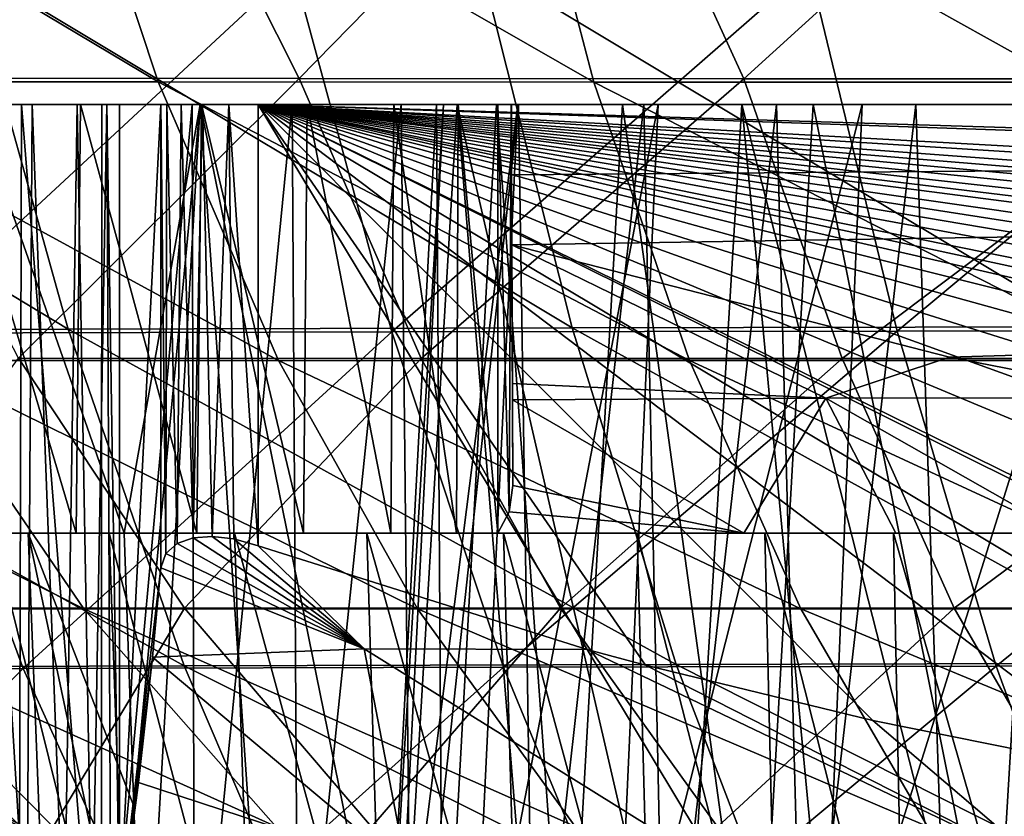
# Model space of a CAD drawing. Units: millimetres. Extents: x -28 to 28, y -26 to 80.
# Drawn here: x -15 to -12, y -5 to -3 of the extents above; entities that cross this region are included whole.
import ezdxf

# ---------------------------------------------------------------- set-up
doc = ezdxf.new("R2010")
doc.units = ezdxf.units.MM
doc.header["$LTSCALE"] = 65.185185
for name, color, linetype in [('1230', 7, 'CONTINUOUS'), ('1237', 7, 'CONTINUOUS'), ('1260', 7, 'CONTINUOUS'), ('1314', 7, 'CONTINUOUS'), ('1315', 7, 'CONTINUOUS'), ('1316', 7, 'CONTINUOUS'), ('1317', 7, 'CONTINUOUS'), ('1358', 7, 'CONTINUOUS'), ('1359', 7, 'CONTINUOUS'), ('1367', 7, 'CONTINUOUS'), ('1368', 7, 'CONTINUOUS'), ('1369', 7, 'CONTINUOUS'), ('1372', 7, 'CONTINUOUS'), ('1373', 7, 'CONTINUOUS'), ('1374', 7, 'CONTINUOUS'), ('1378', 7, 'CONTINUOUS'), ('1380', 7, 'CONTINUOUS'), ('18', 7, 'CONTINUOUS'), ('5', 7, 'CONTINUOUS'), ('52', 7, 'CONTINUOUS'), ('6', 7, 'CONTINUOUS')]:
    doc.layers.add(name, color=color, linetype=linetype)

msp = doc.modelspace()

# ---------------------------------------------------------------- linework, layer by layer
at = {"layer": '1230', "color": 7, "linetype": 'Continuous', "true_color": 0xc8ffff}
for points in [[(-14.5705, -3, 15.016), (-14.432, -3, 15.2034), (-14.8259, -3, 13.5484), (-14.5705, -3, 15.016)], [(-14.8259, -3, 13.5484), (-14.432, -3, 15.2034), (-14.4212, -3, 13.6796), (-14.8259, -3, 13.5484)], [(-14.7486, -3, 14.8658), (-14.5705, -3, 15.016), (-14.8259, -3, 13.5484), (-14.7486, -3, 14.8658)], [(-14.6029, -3, -13.059), (-14.8185, -3, -13.5245), (-14.7484, -3, -11.3115), (-14.6029, -3, -13.059)], [(-14.0537, -3, -10.502), (-14.6029, -3, -13.059), (-14.7484, -3, -11.3115), (-14.0537, -3, -10.502)], [(-14.3554, -3, -12.6094), (-14.6029, -3, -13.059), (-14.0537, -3, -10.502), (-14.3554, -3, -12.6094)], [(-14.432, -3, 15.2034), (-14.3406, -3, 15.4179), (-14.4212, -3, 13.6796), (-14.432, -3, 15.2034)], [(-14.3014, -3, 15.6477), (-14.1121, -3, 18.2339), (-14.4212, -3, 13.6796), (-14.3014, -3, 15.6477)], [(-14.4212, -3, 13.6796), (-14.1121, -3, 18.2339), (-14.0492, -3, 13.8862), (-14.4212, -3, 13.6796)], [(-14.3406, -3, 15.4179), (-14.3014, -3, 15.6477), (-14.4212, -3, 13.6796), (-14.3406, -3, 15.4179)], [(-14.0777, -3, -12.1784), (-14.3554, -3, -12.6094), (-14.0537, -3, -10.502), (-14.0777, -3, -12.1784)], [(-14.1562, -3, 18.1546), (-14.1121, -3, 18.2339), (-14.3014, -3, 15.6477), (-14.1562, -3, 18.1546)], [(-14.1746, -3, 18.0657), (-14.1562, -3, 18.1546), (-14.3014, -3, 15.6477), (-14.1746, -3, 18.0657)], [(-14.1121, -3, 18.2339), (-14.0463, -3, 18.2963), (-14.0492, -3, 13.8862), (-14.1121, -3, 18.2339)], [(-13.7704, -3, -11.7672), (-14.0777, -3, -12.1784), (-14.0537, -3, -10.502), (-13.7704, -3, -11.7672)], [(-13.2627, -3, -9.7865), (-13.7704, -3, -11.7672), (-14.0537, -3, -10.502), (-13.2627, -3, -9.7865)], [(-13.9648, -3, 18.3363), (-13.8751, -3, 18.35), (-14.0492, -3, 13.8862), (-13.9648, -3, 18.3363)], [(-14.0492, -3, 13.8862), (-13.8751, -3, 18.35), (-13.7239, -3, 14.1604), (-14.0492, -3, 13.8862)], [(-14.0463, -3, 18.2963), (-13.9648, -3, 18.3363), (-14.0492, -3, 13.8862), (-14.0463, -3, 18.2963)], [(-13.8751, -3, 18.35), (15.3375, -3, 18.35), (-13.0964, -3, 17.2981), (-13.8751, -3, 18.35)], [(-13.7239, -3, 14.1604), (-13.8751, -3, 18.35), (-13.0964, -3, 17.2981), (-13.7239, -3, 14.1604)], [(-13.4356, -3, -11.3786), (-13.7704, -3, -11.7672), (-13.2627, -3, -9.7865), (-13.4356, -3, -11.3786)], [(-13.4574, -3, 14.492), (-13.7239, -3, 14.1604), (-13.0964, -3, 17.2981), (-13.4574, -3, 14.492)], [(-13.2596, -3, 14.8687), (-13.4574, -3, 14.492), (-13.0964, -3, 17.2981), (-13.2596, -3, 14.8687)], [(-13.0746, -3, -11.014), (-13.4356, -3, -11.3786), (-13.2627, -3, -9.7865), (-13.0746, -3, -11.014)], [(-13.3268, -3, -0.6562), (-13.3046, -3, 1.0051), (-13.1425, -3, -2.3072), (-13.3268, -3, -0.6562)], [(-13.3046, -3, 1.0051), (-13.076, -3, 2.6507), (-13.1425, -3, -2.3072), (-13.3046, -3, 1.0051)], [(-12.3878, -3, -9.1763), (-13.0746, -3, -11.014), (-13.2627, -3, -9.7865), (-12.3878, -3, -9.1763)], [(-13.1378, -3, 15.2764), (-13.2596, -3, 14.8687), (-13.0964, -3, 17.2981), (-13.1378, -3, 15.2764)], [(-13.1425, -3, -2.3072), (-13.076, -3, 2.6507), (-12.7545, -3, -3.9225), (-13.1425, -3, -2.3072)], [(-13.0967, -3, 15.7), (-13.1378, -3, 15.2764), (-13.0967, -3, 16.5012), (-13.0967, -3, 15.7)], [(-13.0967, -3, 16.5012), (-13.1378, -3, 15.2764), (-13.0964, -3, 17.2981), (-13.0967, -3, 16.5012)], [(-13.0964, -3, 17.2981), (15.3375, -3, 18.35), (14.2309, -3, 17.2981), (-13.0964, -3, 17.2981)], [(-13.076, -3, 2.6507), (-12.6447, -3, 4.255), (-12.7545, -3, -3.9225), (-13.076, -3, 2.6507)], [(-12.6891, -3, -10.6753), (-13.0746, -3, -11.014), (-12.3878, -3, -9.1763), (-12.6891, -3, -10.6753)], [(-12.7545, -3, -3.9225), (-12.6447, -3, 4.255), (-12.1687, -3, -5.477), (-12.7545, -3, -3.9225)], [(-12.2813, -3, -10.3643), (-12.6891, -3, -10.6753), (-12.3878, -3, -9.1763), (-12.2813, -3, -10.3643)], [(-12.6447, -3, 4.255), (-12.0175, -3, 5.7933), (-12.1687, -3, -5.477), (-12.6447, -3, 4.255)], [(-11.4429, -3, -8.6812), (-12.2813, -3, -10.3643), (-12.3878, -3, -9.1763), (-11.4429, -3, -8.6812)], [(-11.8526, -3, -10.082), (-12.2813, -3, -10.3643), (-11.4429, -3, -8.6812), (-11.8526, -3, -10.082)], [(-12.1687, -3, -5.477), (-12.0175, -3, 5.7933), (-11.3943, -3, -6.9467), (-12.1687, -3, -5.477)], [(-12.0175, -3, 5.7933), (-11.2039, -3, 7.2416), (-11.3943, -3, -6.9467), (-12.0175, -3, 5.7933)], [(-10.9424, -3, -9.6102), (-11.8526, -3, -10.082), (-11.4429, -3, -8.6812), (-10.9424, -3, -9.6102)]]:
    msp.add_3dface(points, dxfattribs=at)
at = {"layer": '1237', "color": 7, "linetype": 'Continuous', "true_color": 0xc8ffff}
for points in [[(-14.8185, -3, -13.5245), (-14.6029, -3, -13.059), (-14.6116, -6.0712, -13.0764), (-14.8185, -3, -13.5245)], [(-14.6116, -6.0712, -13.0764), (-14.6029, -3, -13.059), (-14.358, -6.0631, -12.6137), (-14.6116, -6.0712, -13.0764)], [(-14.6029, -3, -13.059), (-14.3554, -3, -12.6094), (-14.358, -6.0631, -12.6137), (-14.6029, -3, -13.059)], [(-14.3554, -3, -12.6094), (-14.0777, -3, -12.1784), (-14.358, -6.0631, -12.6137), (-14.3554, -3, -12.6094)], [(-14.358, -6.0631, -12.6137), (-14.0777, -3, -12.1784), (-14.071, -6.0553, -12.1688), (-14.358, -6.0631, -12.6137)], [(-14.0777, -3, -12.1784), (-13.7704, -3, -11.7672), (-14.071, -6.0553, -12.1688), (-14.0777, -3, -12.1784)], [(-14.071, -6.0553, -12.1688), (-13.7704, -3, -11.7672), (-13.7518, -6.0479, -11.7442), (-14.071, -6.0553, -12.1688)], [(-13.7704, -3, -11.7672), (-13.4356, -3, -11.3786), (-13.7518, -6.0479, -11.7442), (-13.7704, -3, -11.7672)], [(-13.7518, -6.0479, -11.7442), (-13.4356, -3, -11.3786), (-13.4032, -6.0409, -11.3438), (-13.7518, -6.0479, -11.7442)], [(-13.4356, -3, -11.3786), (-13.0746, -3, -11.014), (-13.4032, -6.0409, -11.3438), (-13.4356, -3, -11.3786)], [(-13.4032, -6.0409, -11.3438), (-13.0746, -3, -11.014), (-13.0268, -6.0344, -10.9694), (-13.4032, -6.0409, -11.3438)], [(-13.0746, -3, -11.014), (-12.6891, -3, -10.6753), (-13.0268, -6.0344, -10.9694), (-13.0746, -3, -11.014)], [(-13.0268, -6.0344, -10.9694), (-12.6891, -3, -10.6753), (-12.6248, -6.0283, -10.6232), (-13.0268, -6.0344, -10.9694)], [(-12.6891, -3, -10.6753), (-12.2813, -3, -10.3643), (-12.6248, -6.0283, -10.6232), (-12.6891, -3, -10.6753)], [(-12.6248, -6.0283, -10.6232), (-12.2813, -3, -10.3643), (-12.1989, -6.0228, -10.3066), (-12.6248, -6.0283, -10.6232)], [(-12.2813, -3, -10.3643), (-11.8526, -3, -10.082), (-12.1989, -6.0228, -10.3066), (-12.2813, -3, -10.3643)], [(-12.1989, -6.0228, -10.3066), (-11.8526, -3, -10.082), (-11.7512, -6.0178, -10.0213), (-12.1989, -6.0228, -10.3066)], [(-11.8526, -3, -10.082), (-10.9424, -3, -9.6102), (-11.7512, -6.0178, -10.0213), (-11.8526, -3, -10.082)], [(-11.7512, -6.0178, -10.0213), (-10.9424, -3, -9.6102), (-11.2846, -6.0134, -9.7689), (-11.7512, -6.0178, -10.0213)]]:
    msp.add_3dface(points, dxfattribs=at)
at = {"layer": '1260', "color": 7, "linetype": 'Continuous', "true_color": 0xc8ffff}
for points in [[(-14.0165, -4.3281, 18.3146), (-14.0752, -4.3326, 18.2735), (-13.5495, -4.6743, 18.0051), (-14.0165, -4.3281, 18.3146)], [(-13.9494, -4.3361, 18.3407), (-14.0165, -4.3281, 18.3146), (-13.5495, -4.6743, 18.0051), (-13.9494, -4.3361, 18.3407)], [(-14.1237, -4.3497, 18.2178), (-14.1587, -4.3805, 18.1478), (-13.5495, -4.6743, 18.0051), (-14.1237, -4.3497, 18.2178)], [(-14.0752, -4.3326, 18.2735), (-14.1237, -4.3497, 18.2178), (-13.5495, -4.6743, 18.0051), (-14.0752, -4.3326, 18.2735)], [(-13.8751, -4.3569, 18.35), (-13.9494, -4.3361, 18.3407), (-13.5495, -4.6743, 18.0051), (-13.8751, -4.3569, 18.35)], [(-12.8629, -4.6761, 18.35), (-13.8751, -4.3569, 18.35), (-13.5495, -4.6743, 18.0051), (-12.8629, -4.6761, 18.35)], [(-14.1587, -4.3805, 18.1478), (-14.1746, -4.4251, 18.0657), (-13.5495, -4.6743, 18.0051), (-14.1587, -4.3805, 18.1478)], [(-13.5495, -4.6743, 18.0051), (-14.1746, -4.4251, 18.0657), (-14.2004, -4.6994, 17.5735), (-13.5495, -4.6743, 18.0051)], [(-13.4181, -5.3557, 16.6905), (-13.5495, -4.6743, 18.0051), (-14.2004, -4.6994, 17.5735), (-13.4181, -5.3557, 16.6905)], [(-13.4181, -5.3557, 16.6905), (-12.4538, -5.3556, 17.2133), (-13.5495, -4.6743, 18.0051), (-13.4181, -5.3557, 16.6905)], [(-12.4538, -5.3556, 17.2133), (-12.8629, -4.6761, 18.35), (-13.5495, -4.6743, 18.0051), (-12.4538, -5.3556, 17.2133)], [(-12.4538, -5.3556, 17.2133), (-11.4447, -5.3554, 17.6445), (-12.8629, -4.6761, 18.35), (-12.4538, -5.3556, 17.2133)], [(-12.8629, -4.6761, 18.35), (-11.4447, -5.3554, 17.6445), (-12.6838, -4.7245, 18.35), (-12.8629, -4.6761, 18.35)], [(-13.4181, -5.3557, 16.6905), (-14.2004, -4.6994, 17.5735), (-14.2429, -5.0852, 16.7641), (-13.4181, -5.3557, 16.6905)], [(-12.6838, -4.7245, 18.35), (-11.4447, -5.3554, 17.6445), (-11.9851, -4.8943, 18.35), (-12.6838, -4.7245, 18.35)], [(-11.9851, -4.8943, 18.35), (-11.4447, -5.3554, 17.6445), (-11.1517, -5.0627, 18.35), (-11.9851, -4.8943, 18.35)], [(-14.2807, -5.3706, 16.0411), (-13.4181, -5.3557, 16.6905), (-14.2429, -5.0852, 16.7641), (-14.2807, -5.3706, 16.0411)]]:
    msp.add_3dface(points, dxfattribs=at)
at = {"layer": '1314', "color": 7, "linetype": 'Continuous', "true_color": 0xc8ffff}
for points in [[(-14.5705, -3, 15.016), (-14.7486, -3, 14.8658), (-14.5862, -5.6261, 14.9997), (-14.5705, -3, 15.016)], [(-14.7486, -3, 14.8658), (-14.7294, -5.618, 14.8788), (-14.5862, -5.6261, 14.9997), (-14.7486, -3, 14.8658)], [(-14.5705, -3, 15.016), (-14.5862, -5.6261, 14.9997), (-14.4714, -5.6183, 15.1402), (-14.5705, -3, 15.016)], [(-14.432, -3, 15.2034), (-14.5705, -3, 15.016), (-14.4714, -5.6183, 15.1402), (-14.432, -3, 15.2034)], [(-14.432, -3, 15.2034), (-14.4714, -5.6183, 15.1402), (-14.3853, -5.5956, 15.2958), (-14.432, -3, 15.2034)], [(-14.3406, -3, 15.4179), (-14.432, -3, 15.2034), (-14.3853, -5.5956, 15.2958), (-14.3406, -3, 15.4179)], [(-14.3406, -3, 15.4179), (-14.3853, -5.5956, 15.2958), (-14.3281, -5.5584, 15.4648), (-14.3406, -3, 15.4179)], [(-14.3014, -3, 15.6477), (-14.3406, -3, 15.4179), (-14.3014, -5.5054, 15.6477), (-14.3014, -3, 15.6477)], [(-14.3406, -3, 15.4179), (-14.3281, -5.5584, 15.4648), (-14.3014, -5.5054, 15.6477), (-14.3406, -3, 15.4179)]]:
    msp.add_3dface(points, dxfattribs=at)
at = {"layer": '1315', "color": 7, "linetype": 'Continuous', "true_color": 0xc8ffff}
for points in [[(-14.1746, -3, 18.0657), (-14.3014, -3, 15.6477), (-14.3014, -5.5054, 15.6477), (-14.1746, -3, 18.0657)], [(-14.1746, -3, 18.0657), (-14.3014, -5.5054, 15.6477), (-14.1746, -4.4251, 18.0657), (-14.1746, -3, 18.0657)], [(-14.1746, -4.4251, 18.0657), (-14.3014, -5.5054, 15.6477), (-14.2004, -4.6994, 17.5735), (-14.1746, -4.4251, 18.0657)], [(-14.3014, -5.5054, 15.6477), (-14.2807, -5.3706, 16.0411), (-14.2004, -4.6994, 17.5735), (-14.3014, -5.5054, 15.6477)], [(-14.2004, -4.6994, 17.5735), (-14.2807, -5.3706, 16.0411), (-14.2429, -5.0852, 16.7641), (-14.2004, -4.6994, 17.5735)]]:
    msp.add_3dface(points, dxfattribs=at)
at = {"layer": '1316', "color": 7, "linetype": 'Continuous', "true_color": 0xc8ffff}
for points in [[(-14.1562, -3, 18.1546), (-14.1746, -3, 18.0657), (-14.1587, -4.3805, 18.1478), (-14.1562, -3, 18.1546)], [(-14.1746, -3, 18.0657), (-14.1746, -4.4251, 18.0657), (-14.1587, -4.3805, 18.1478), (-14.1746, -3, 18.0657)], [(-14.1562, -3, 18.1546), (-14.1587, -4.3805, 18.1478), (-14.1237, -4.3497, 18.2178), (-14.1562, -3, 18.1546)], [(-14.1121, -3, 18.2339), (-14.1562, -3, 18.1546), (-14.1237, -4.3497, 18.2178), (-14.1121, -3, 18.2339)], [(-14.1121, -3, 18.2339), (-14.1237, -4.3497, 18.2178), (-14.0752, -4.3326, 18.2735), (-14.1121, -3, 18.2339)], [(-14.0463, -3, 18.2963), (-14.1121, -3, 18.2339), (-14.0752, -4.3326, 18.2735), (-14.0463, -3, 18.2963)], [(-14.0463, -3, 18.2963), (-14.0752, -4.3326, 18.2735), (-14.0165, -4.3281, 18.3146), (-14.0463, -3, 18.2963)], [(-13.9648, -3, 18.3363), (-14.0463, -3, 18.2963), (-14.0165, -4.3281, 18.3146), (-13.9648, -3, 18.3363)], [(-13.9648, -3, 18.3363), (-14.0165, -4.3281, 18.3146), (-13.9494, -4.3361, 18.3407), (-13.9648, -3, 18.3363)], [(-13.8751, -3, 18.35), (-13.9648, -3, 18.3363), (-13.8751, -4.3569, 18.35), (-13.8751, -3, 18.35)], [(-13.9648, -3, 18.3363), (-13.9494, -4.3361, 18.3407), (-13.8751, -4.3569, 18.35), (-13.9648, -3, 18.3363)]]:
    msp.add_3dface(points, dxfattribs=at)
at = {"layer": '1317', "color": 7, "linetype": 'Continuous', "true_color": 0xc8ffff}
for points in [[(15.3375, -3, 18.35), (-13.8751, -3, 18.35), (14.966, -3.8877, 18.35), (15.3375, -3, 18.35)], [(-13.8751, -3, 18.35), (-9.1412, -5.3562, 18.35), (-9.0693, -5.3644, 18.35), (-13.8751, -3, 18.35)], [(-9.1412, -5.3562, 18.35), (-13.8751, -3, 18.35), (-10.1584, -5.2248, 18.35), (-9.1412, -5.3562, 18.35)], [(-13.8751, -3, 18.35), (-9.0693, -5.3644, 18.35), (-7.9469, -5.4769, 18.35), (-13.8751, -3, 18.35)], [(-13.8751, -3, 18.35), (-7.9469, -5.4769, 18.35), (-6.7532, -5.571, 18.35), (-13.8751, -3, 18.35)], [(-13.8751, -3, 18.35), (-6.7532, -5.571, 18.35), (-5.4286, -5.6521, 18.35), (-13.8751, -3, 18.35)], [(-13.8751, -3, 18.35), (-5.4286, -5.6521, 18.35), (-4.0637, -5.7146, 18.35), (-13.8751, -3, 18.35)], [(-13.8751, -3, 18.35), (-4.0637, -5.7146, 18.35), (-2.8404, -5.754, 18.35), (-13.8751, -3, 18.35)], [(-13.8751, -3, 18.35), (-2.8404, -5.754, 18.35), (-1.7998, -5.7758, 18.35), (-13.8751, -3, 18.35)], [(-13.8751, -3, 18.35), (-1.7998, -5.7758, 18.35), (-0.9202, -5.7863, 18.35), (-13.8751, -3, 18.35)], [(-13.8751, -3, 18.35), (-0.9202, -5.7863, 18.35), (-0.1634, -5.7898, 18.35), (-13.8751, -3, 18.35)], [(-13.8751, -3, 18.35), (-0.1634, -5.7898, 18.35), (1.1685, -5.7834, 18.35), (-13.8751, -3, 18.35)], [(-13.8751, -3, 18.35), (1.1685, -5.7834, 18.35), (2.4225, -5.7631, 18.35), (-13.8751, -3, 18.35)], [(-13.8751, -3, 18.35), (2.4225, -5.7631, 18.35), (3.6522, -5.7304, 18.35), (-13.8751, -3, 18.35)], [(-13.8751, -3, 18.35), (3.6522, -5.7304, 18.35), (4.88, -5.6842, 18.35), (-13.8751, -3, 18.35)], [(-13.8751, -3, 18.35), (4.88, -5.6842, 18.35), (6.2879, -5.6135, 18.35), (-13.8751, -3, 18.35)], [(-13.8751, -3, 18.35), (6.2879, -5.6135, 18.35), (7.1833, -5.5555, 18.35), (-13.8751, -3, 18.35)], [(-13.8751, -3, 18.35), (7.1833, -5.5555, 18.35), (8.2381, -5.4703, 18.35), (-13.8751, -3, 18.35)], [(-13.8751, -3, 18.35), (8.2381, -5.4703, 18.35), (9.3387, -5.3561, 18.35), (-13.8751, -3, 18.35)], [(-13.8751, -3, 18.35), (9.3387, -5.3561, 18.35), (10.3463, -5.2208, 18.35), (-13.8751, -3, 18.35)], [(-13.8751, -3, 18.35), (-13.8751, -4.3569, 18.35), (-12.8629, -4.6761, 18.35), (-13.8751, -3, 18.35)], [(-13.8751, -3, 18.35), (-12.8629, -4.6761, 18.35), (-12.6838, -4.7245, 18.35), (-13.8751, -3, 18.35)], [(-13.8751, -3, 18.35), (-12.6838, -4.7245, 18.35), (-11.9851, -4.8943, 18.35), (-13.8751, -3, 18.35)], [(-13.8751, -3, 18.35), (-11.9851, -4.8943, 18.35), (-11.1517, -5.0627, 18.35), (-13.8751, -3, 18.35)], [(-13.8751, -3, 18.35), (-11.1517, -5.0627, 18.35), (-10.1584, -5.2248, 18.35), (-13.8751, -3, 18.35)], [(14.966, -3.8877, 18.35), (-13.8751, -3, 18.35), (14.7613, -3.984, 18.35), (14.966, -3.8877, 18.35)], [(14.7613, -3.984, 18.35), (-13.8751, -3, 18.35), (13.4123, -4.5143, 18.35), (14.7613, -3.984, 18.35)], [(-13.8751, -3, 18.35), (12.8659, -4.684, 18.35), (13.4123, -4.5143, 18.35), (-13.8751, -3, 18.35)], [(12.8659, -4.684, 18.35), (-13.8751, -3, 18.35), (11.9869, -4.9117, 18.35), (12.8659, -4.684, 18.35)], [(11.9869, -4.9117, 18.35), (-13.8751, -3, 18.35), (11.2069, -5.0748, 18.35), (11.9869, -4.9117, 18.35)], [(-13.8751, -3, 18.35), (10.3463, -5.2208, 18.35), (11.2069, -5.0748, 18.35), (-13.8751, -3, 18.35)]]:
    msp.add_3dface(points, dxfattribs=at)
at = {"layer": '1358', "color": 7, "linetype": 'Continuous', "true_color": 0xc8ffff}
for points in [[(-13.3046, -3, 1.0051), (-13.3268, -3, -0.6562), (-13.4865, -6, -0.608), (-13.3046, -3, 1.0051)], [(-13.4573, -6, 1.0685), (-13.3046, -3, 1.0051), (-13.4865, -6, -0.608), (-13.4573, -6, 1.0685)], [(-13.4865, -6, -0.608), (-13.3268, -3, -0.6562), (-13.3076, -6, -2.275), (-13.4865, -6, -0.608)], [(-13.076, -3, 2.6507), (-13.3046, -3, 1.0051), (-13.4573, -6, 1.0685), (-13.076, -3, 2.6507)], [(-13.2206, -6, 2.7284), (-13.076, -3, 2.6507), (-13.4573, -6, 1.0685), (-13.2206, -6, 2.7284)], [(-13.3268, -3, -0.6562), (-13.1425, -3, -2.3072), (-13.3076, -6, -2.275), (-13.3268, -3, -0.6562)], [(-13.3076, -6, -2.275), (-13.1425, -3, -2.3072), (-12.9236, -6, -3.9069), (-13.3076, -6, -2.275)], [(-12.6447, -3, 4.255), (-13.076, -3, 2.6507), (-13.2206, -6, 2.7284), (-12.6447, -3, 4.255)], [(-12.7799, -6, 4.346), (-12.6447, -3, 4.255), (-13.2206, -6, 2.7284), (-12.7799, -6, 4.346)], [(-13.1425, -3, -2.3072), (-12.7545, -3, -3.9225), (-12.9236, -6, -3.9069), (-13.1425, -3, -2.3072)], [(-12.9236, -6, -3.9069), (-12.7545, -3, -3.9225), (-12.3402, -6, -5.4786), (-12.9236, -6, -3.9069)], [(-12.0175, -3, 5.7933), (-12.6447, -3, 4.255), (-12.7799, -6, 4.346), (-12.0175, -3, 5.7933)], [(-12.1422, -6, 5.8965), (-12.0175, -3, 5.7933), (-12.7799, -6, 4.346), (-12.1422, -6, 5.8965)], [(-12.7545, -3, -3.9225), (-12.1687, -3, -5.477), (-12.3402, -6, -5.4786), (-12.7545, -3, -3.9225)], [(-12.3402, -6, -5.4786), (-12.1687, -3, -5.477), (-11.5665, -6, -6.966), (-12.3402, -6, -5.4786)], [(-12.1687, -3, -5.477), (-11.3943, -3, -6.9467), (-11.5665, -6, -6.966), (-12.1687, -3, -5.477)], [(-11.2039, -3, 7.2416), (-12.0175, -3, 5.7933), (-12.1422, -6, 5.8965), (-11.2039, -3, 7.2416)], [(-11.3172, -6, 7.3559), (-11.2039, -3, 7.2416), (-12.1422, -6, 5.8965), (-11.3172, -6, 7.3559)]]:
    msp.add_3dface(points, dxfattribs=at)
at = {"layer": '1359', "color": 7, "linetype": 'Continuous', "true_color": 0xc8ffff}
for points in [[(-14.287, -4.3181, -10.741), (-14.7484, -3, -11.3115), (-14.8499, -4.3181, -11.4371), (-14.287, -4.3181, -10.741)], [(-14.0537, -3, -10.502), (-14.7484, -3, -11.3115), (-14.287, -4.3181, -10.741), (-14.0537, -3, -10.502)], [(-14.2571, -5.1575, -10.7014), (-14.0537, -3, -10.502), (-14.287, -4.3181, -10.741), (-14.2571, -5.1575, -10.7014)], [(-14.2268, -6, -10.6618), (-14.0537, -3, -10.502), (-14.2571, -5.1575, -10.7014), (-14.2268, -6, -10.6618)], [(-13.8469, -6, -10.2752), (-14.0537, -3, -10.502), (-14.2268, -6, -10.6618), (-13.8469, -6, -10.2752)], [(-13.2627, -3, -9.7865), (-14.0537, -3, -10.502), (-13.4427, -6, -9.9134), (-13.2627, -3, -9.7865)], [(-13.4427, -6, -9.9134), (-14.0537, -3, -10.502), (-13.8469, -6, -10.2752), (-13.4427, -6, -9.9134)], [(-13.0166, -6, -9.5785), (-13.2627, -3, -9.7865), (-13.4427, -6, -9.9134), (-13.0166, -6, -9.5785)], [(-12.3878, -3, -9.1763), (-13.2627, -3, -9.7865), (-12.5697, -6, -9.2713), (-12.3878, -3, -9.1763)], [(-12.5697, -6, -9.2713), (-13.2627, -3, -9.7865), (-13.0166, -6, -9.5785), (-12.5697, -6, -9.2713)], [(-12.104, -6, -8.9934), (-12.3878, -3, -9.1763), (-12.5697, -6, -9.2713), (-12.104, -6, -8.9934)], [(-11.4429, -3, -8.6812), (-12.3878, -3, -9.1763), (-11.6217, -6, -8.7461), (-11.4429, -3, -8.6812)], [(-11.6217, -6, -8.7461), (-12.3878, -3, -9.1763), (-12.104, -6, -8.9934), (-11.6217, -6, -8.7461)], [(-11.1242, -6, -8.5299), (-11.4429, -3, -8.6812), (-11.6217, -6, -8.7461), (-11.1242, -6, -8.5299)]]:
    msp.add_3dface(points, dxfattribs=at)
at = {"layer": '1367', "color": 7, "linetype": 'Continuous', "true_color": 0xc8ffff}
for points in [[(-13.0964, -3, 17.2981), (14.2309, -3, 17.2981), (-13.0958, -3.2161, 17.297), (-13.0964, -3, 17.2981)], [(-13.0958, -3.2161, 17.297), (14.2309, -3, 17.2981), (-13.0952, -3.4313, 17.2959), (-13.0958, -3.2161, 17.297)], [(-13.0952, -3.4313, 17.2959), (14.2309, -3, 17.2981), (-11.7489, -3.7771, 17.2941), (-13.0952, -3.4313, 17.2959)], [(-11.7489, -3.7771, 17.2941), (14.2309, -3, 17.2981), (-11.108, -3.902, 17.2934), (-11.7489, -3.7771, 17.2941)]]:
    msp.add_3dface(points, dxfattribs=at)
at = {"layer": '1368', "color": 7, "linetype": 'Continuous', "true_color": 0xc8ffff}
for points in [[(-13.0967, -3, 15.7), (-13.0967, -3, 16.5012), (-13.0916, -4.1717, 15.7), (-13.0967, -3, 15.7)], [(-13.0967, -3, 16.5012), (-13.0964, -3, 17.2981), (-13.0958, -3.2161, 17.297), (-13.0967, -3, 16.5012)], [(-13.0967, -3, 16.5012), (-13.0958, -3.2161, 17.297), (-13.0952, -3.4313, 17.2959), (-13.0967, -3, 16.5012)], [(-13.0967, -3, 16.5012), (-13.0952, -3.4313, 17.2959), (-13.093, -3.8575, 16.4635), (-13.0967, -3, 16.5012)], [(-13.0916, -4.1717, 15.7), (-13.0967, -3, 16.5012), (-13.0928, -3.9084, 16.3503), (-13.0916, -4.1717, 15.7)], [(-13.0928, -3.9084, 16.3503), (-13.0967, -3, 16.5012), (-13.093, -3.8575, 16.4635), (-13.0928, -3.9084, 16.3503)]]:
    msp.add_3dface(points, dxfattribs=at)
at = {"layer": '1369', "color": 7, "linetype": 'Continuous', "true_color": 0xc8ffff}
for points in [[(-14.8328, -4.3181, 13.5409), (-14.8259, -3, 13.5484), (-14.4351, -4.3181, 13.6674), (-14.8328, -4.3181, 13.5409)], [(-14.8259, -3, 13.5484), (-14.4212, -3, 13.6796), (-14.4351, -4.3181, 13.6674), (-14.8259, -3, 13.5484)], [(-14.4351, -4.3181, 13.6674), (-14.4212, -3, 13.6796), (-14.0632, -4.3181, 13.8697), (-14.4351, -4.3181, 13.6674)], [(-14.4212, -3, 13.6796), (-14.0492, -3, 13.8862), (-14.0632, -4.3181, 13.8697), (-14.4212, -3, 13.6796)], [(-14.0632, -4.3181, 13.8697), (-14.0492, -3, 13.8862), (-13.736, -4.3181, 14.14), (-14.0632, -4.3181, 13.8697)], [(-14.0492, -3, 13.8862), (-13.7239, -3, 14.1604), (-13.736, -4.3181, 14.14), (-14.0492, -3, 13.8862)], [(-13.736, -4.3181, 14.14), (-13.7239, -3, 14.1604), (-13.4668, -4.3181, 14.4675), (-13.736, -4.3181, 14.14)], [(-13.7239, -3, 14.1604), (-13.4574, -3, 14.492), (-13.4668, -4.3181, 14.4675), (-13.7239, -3, 14.1604)], [(-13.4668, -4.3181, 14.4675), (-13.4574, -3, 14.492), (-13.265, -4.3181, 14.8406), (-13.4668, -4.3181, 14.4675)], [(-13.4574, -3, 14.492), (-13.2596, -3, 14.8687), (-13.265, -4.3181, 14.8406), (-13.4574, -3, 14.492)], [(-13.265, -4.3181, 14.8406), (-13.2596, -3, 14.8687), (-13.1383, -4.3181, 15.2454), (-13.265, -4.3181, 14.8406)], [(-13.2596, -3, 14.8687), (-13.1378, -3, 15.2764), (-13.1383, -4.3181, 15.2454), (-13.2596, -3, 14.8687)], [(-13.1383, -4.3181, 15.2454), (-13.1378, -3, 15.2764), (-13.1036, -4.2521, 15.4667), (-13.1383, -4.3181, 15.2454)], [(-13.1378, -3, 15.2764), (-13.0967, -3, 15.7), (-13.1036, -4.2521, 15.4667), (-13.1378, -3, 15.2764)], [(-13.0967, -3, 15.7), (-13.0916, -4.1717, 15.7), (-13.1036, -4.2521, 15.4667), (-13.0967, -3, 15.7)]]:
    msp.add_3dface(points, dxfattribs=at)
at = {"layer": '1372', "color": 7, "linetype": 'Continuous', "true_color": 0xc8ffff}
for points in [[(-14.2738, -6, 10.5522), (-14.6275, -6, 9.675), (-14.6911, -4.3181, 9.7584), (-14.2738, -6, 10.5522)], [(-14.3334, -4.3181, 10.6342), (-14.2738, -6, 10.5522), (-14.6911, -4.3181, 9.7584), (-14.3334, -4.3181, 10.6342)], [(-13.8919, -6, 11.3165), (-14.2738, -6, 10.5522), (-14.3334, -4.3181, 10.6342), (-13.8919, -6, 11.3165)], [(-13.9478, -4.3181, 11.3974), (-13.8919, -6, 11.3165), (-14.3334, -4.3181, 10.6342), (-13.9478, -4.3181, 11.3974)], [(-13.4892, -6, 11.9784), (-13.8919, -6, 11.3165), (-13.9478, -4.3181, 11.3974), (-13.4892, -6, 11.9784)], [(-13.5409, -4.3181, 12.0594), (-13.4892, -6, 11.9784), (-13.9478, -4.3181, 11.3974), (-13.5409, -4.3181, 12.0594)], [(-13.0728, -6, 12.5469), (-13.4892, -6, 11.9784), (-13.5409, -4.3181, 12.0594), (-13.0728, -6, 12.5469)], [(-13.1208, -4.3181, 12.6278), (-13.0728, -6, 12.5469), (-13.5409, -4.3181, 12.0594), (-13.1208, -4.3181, 12.6278)], [(-12.6643, -6, 13.013), (-13.0728, -6, 12.5469), (-13.1208, -4.3181, 12.6278), (-12.6643, -6, 13.013)], [(-12.7092, -4.3181, 13.0933), (-12.6643, -6, 13.013), (-13.1208, -4.3181, 12.6278), (-12.7092, -4.3181, 13.0933)], [(-12.2765, -6, 13.38), (-12.6643, -6, 13.013), (-12.7092, -4.3181, 13.0933), (-12.2765, -6, 13.38)], [(-12.3171, -4.3181, 13.4611), (-12.2765, -6, 13.38), (-12.7092, -4.3181, 13.0933), (-12.3171, -4.3181, 13.4611)], [(-11.887, -6, 13.6811), (-12.2765, -6, 13.38), (-12.3171, -4.3181, 13.4611), (-11.887, -6, 13.6811)], [(-11.9215, -4.3181, 13.7645), (-11.887, -6, 13.6811), (-12.3171, -4.3181, 13.4611), (-11.9215, -4.3181, 13.7645)], [(-11.4363, -6, 13.9616), (-11.887, -6, 13.6811), (-11.9215, -4.3181, 13.7645), (-11.4363, -6, 13.9616)], [(-11.4625, -4.3181, 14.0479), (-11.4363, -6, 13.9616), (-11.9215, -4.3181, 13.7645), (-11.4625, -4.3181, 14.0479)]]:
    msp.add_3dface(points, dxfattribs=at)
at = {"layer": '1373', "color": 7, "linetype": 'Continuous', "true_color": 0xc8ffff}
for points in [[(-14.8328, -4.3181, 13.5409), (-14.4351, -4.3181, 13.6674), (-14.6911, -4.3181, 9.7584), (-14.8328, -4.3181, 13.5409)], [(-14.4351, -4.3181, 13.6674), (-14.3334, -4.3181, 10.6342), (-14.6911, -4.3181, 9.7584), (-14.4351, -4.3181, 13.6674)], [(-14.4351, -4.3181, 13.6674), (-14.0632, -4.3181, 13.8697), (-14.3334, -4.3181, 10.6342), (-14.4351, -4.3181, 13.6674)], [(-14.0632, -4.3181, 13.8697), (-13.9478, -4.3181, 11.3974), (-14.3334, -4.3181, 10.6342), (-14.0632, -4.3181, 13.8697)], [(-14.0632, -4.3181, 13.8697), (-13.736, -4.3181, 14.14), (-13.9478, -4.3181, 11.3974), (-14.0632, -4.3181, 13.8697)], [(-13.736, -4.3181, 14.14), (-13.5409, -4.3181, 12.0594), (-13.9478, -4.3181, 11.3974), (-13.736, -4.3181, 14.14)], [(-13.736, -4.3181, 14.14), (-13.4668, -4.3181, 14.4675), (-13.5409, -4.3181, 12.0594), (-13.736, -4.3181, 14.14)], [(-13.4668, -4.3181, 14.4675), (-13.265, -4.3181, 14.8406), (-13.5409, -4.3181, 12.0594), (-13.4668, -4.3181, 14.4675)], [(-13.265, -4.3181, 14.8406), (-13.1383, -4.3181, 15.2454), (-13.5409, -4.3181, 12.0594), (-13.265, -4.3181, 14.8406)], [(-13.1383, -4.3181, 15.2454), (-13.1208, -4.3181, 12.6278), (-13.5409, -4.3181, 12.0594), (-13.1383, -4.3181, 15.2454)], [(-13.1208, -4.3181, 12.6278), (-13.1383, -4.3181, 15.2454), (-12.3816, -4.3181, 15.7242), (-13.1208, -4.3181, 12.6278)], [(-12.7092, -4.3181, 13.0933), (-13.1208, -4.3181, 12.6278), (-12.3816, -4.3181, 15.7242), (-12.7092, -4.3181, 13.0933)], [(-12.3171, -4.3181, 13.4611), (-12.7092, -4.3181, 13.0933), (-12.3816, -4.3181, 15.7242), (-12.3171, -4.3181, 13.4611)], [(-11.9137, -4.3181, 15.9654), (-12.3171, -4.3181, 13.4611), (-12.3816, -4.3181, 15.7242), (-11.9137, -4.3181, 15.9654)], [(-11.9215, -4.3181, 13.7645), (-12.3171, -4.3181, 13.4611), (-11.9137, -4.3181, 15.9654), (-11.9215, -4.3181, 13.7645)], [(-11.4625, -4.3181, 14.0479), (-11.9215, -4.3181, 13.7645), (-11.9137, -4.3181, 15.9654), (-11.4625, -4.3181, 14.0479)], [(-11.3982, -4.3181, 16.1973), (-11.4625, -4.3181, 14.0479), (-11.9137, -4.3181, 15.9654), (-11.3982, -4.3181, 16.1973)]]:
    msp.add_3dface(points, dxfattribs=at)
at = {"layer": '1374', "color": 7, "linetype": 'Continuous', "true_color": 0xc8ffff}
for points in [[(-13.0952, -3.4313, 17.2959), (-11.7489, -3.7771, 17.2941), (-12.1292, -3.9031, 16.8691), (-13.0952, -3.4313, 17.2959)], [(-13.093, -3.8575, 16.4635), (-13.0952, -3.4313, 17.2959), (-12.1292, -3.9031, 16.8691), (-13.093, -3.8575, 16.4635)], [(-11.7489, -3.7771, 17.2941), (-11.108, -3.902, 17.2934), (-12.1292, -3.9031, 16.8691), (-11.7489, -3.7771, 17.2941)], [(-13.0928, -3.9084, 16.3503), (-13.093, -3.8575, 16.4635), (-12.1292, -3.9031, 16.8691), (-13.0928, -3.9084, 16.3503)], [(-12.3816, -4.3181, 15.7242), (-13.0928, -3.9084, 16.3503), (-12.1292, -3.9031, 16.8691), (-12.3816, -4.3181, 15.7242)], [(-11.9137, -4.3181, 15.9654), (-12.3816, -4.3181, 15.7242), (-12.1292, -3.9031, 16.8691), (-11.9137, -4.3181, 15.9654)], [(-11.108, -3.902, 17.2934), (-11.3982, -4.3181, 16.1973), (-12.1292, -3.9031, 16.8691), (-11.108, -3.902, 17.2934)], [(-11.3982, -4.3181, 16.1973), (-11.9137, -4.3181, 15.9654), (-12.1292, -3.9031, 16.8691), (-11.3982, -4.3181, 16.1973)], [(-13.0916, -4.1717, 15.7), (-13.0928, -3.9084, 16.3503), (-12.3816, -4.3181, 15.7242), (-13.0916, -4.1717, 15.7)], [(-13.1036, -4.2521, 15.4667), (-13.0916, -4.1717, 15.7), (-12.3816, -4.3181, 15.7242), (-13.1036, -4.2521, 15.4667)], [(-13.1383, -4.3181, 15.2454), (-13.1036, -4.2521, 15.4667), (-12.3816, -4.3181, 15.7242), (-13.1383, -4.3181, 15.2454)]]:
    msp.add_3dface(points, dxfattribs=at)
at = {"layer": '1378', "color": 7, "linetype": 'Continuous', "true_color": 0xc8ffff}
for points in [[(-16.4949, -4.3181, -10.412), (-16.9113, -4.3181, -9.0828), (-14.5822, -4.3181, -10.0616), (-16.4949, -4.3181, -10.412)], [(-14.5822, -4.3181, -10.0616), (-16.9113, -4.3181, -9.0828), (-14.8207, -4.3181, -9.4072), (-14.5822, -4.3181, -10.0616)], [(-14.287, -4.3181, -10.741), (-16.1196, -4.3181, -11.3328), (-16.4949, -4.3181, -10.412), (-14.287, -4.3181, -10.741)], [(-14.287, -4.3181, -10.741), (-16.4949, -4.3181, -10.412), (-14.5822, -4.3181, -10.0616), (-14.287, -4.3181, -10.741)], [(-14.287, -4.3181, -10.741), (-14.8499, -4.3181, -11.4371), (-16.1196, -4.3181, -11.3328), (-14.287, -4.3181, -10.741)]]:
    msp.add_3dface(points, dxfattribs=at)
at = {"layer": '1380', "color": 7, "linetype": 'Continuous', "true_color": 0xc8ffff}
for points in [[(-14.7562, -6, -9.3214), (-14.5164, -6, -9.9882), (-14.8207, -4.3181, -9.4072), (-14.7562, -6, -9.3214)], [(-14.5164, -6, -9.9882), (-14.5822, -4.3181, -10.0616), (-14.8207, -4.3181, -9.4072), (-14.5164, -6, -9.9882)], [(-14.2268, -6, -10.6618), (-14.2571, -5.1575, -10.7014), (-14.5822, -4.3181, -10.0616), (-14.2268, -6, -10.6618)], [(-14.5164, -6, -9.9882), (-14.2268, -6, -10.6618), (-14.5822, -4.3181, -10.0616), (-14.5164, -6, -9.9882)], [(-14.2571, -5.1575, -10.7014), (-14.287, -4.3181, -10.741), (-14.5822, -4.3181, -10.0616), (-14.2571, -5.1575, -10.7014)]]:
    msp.add_3dface(points, dxfattribs=at)
at = {"layer": '18', "color": 7, "linetype": 'Continuous'}
for points in [[(-15.5803, -1.9657, 20.1385), (-14.2288, -1.9671, 20.8856), (-15.0581, -2.9189, 19.6084), (-15.5803, -1.9657, 20.1385)], [(-15.0581, -2.9189, 19.6084), (-14.2288, -1.9671, 20.8856), (-13.7494, -2.9201, 20.3091), (-15.0581, -2.9189, 19.6084)], [(-14.2288, -1.9671, 20.8856), (-12.8167, -1.9684, 21.498), (-13.7494, -2.9201, 20.3091), (-14.2288, -1.9671, 20.8856)], [(-13.7494, -2.9201, 20.3091), (-12.8167, -1.9684, 21.498), (-12.382, -2.921, 20.8818), (-13.7494, -2.9201, 20.3091)], [(-12.8167, -1.9684, 21.498), (-11.3338, -1.9686, 21.9971), (-12.382, -2.921, 20.8818), (-12.8167, -1.9684, 21.498)], [(-12.382, -2.921, 20.8818), (-11.3338, -1.9686, 21.9971), (-10.9352, -2.9211, 21.3527), (-12.382, -2.921, 20.8818)], [(-15.0581, -2.9189, 19.6084), (-13.7494, -2.9201, 20.3091), (-14.6118, -3.7802, 18.8907), (-15.0581, -2.9189, 19.6084)], [(-14.6118, -3.7802, 18.8907), (-13.7494, -2.9201, 20.3091), (-13.3741, -3.7809, 19.5489), (-14.6118, -3.7802, 18.8907)], [(-13.7494, -2.9201, 20.3091), (-12.382, -2.921, 20.8818), (-13.3741, -3.7809, 19.5489), (-13.7494, -2.9201, 20.3091)], [(-13.3741, -3.7809, 19.5489), (-12.382, -2.921, 20.8818), (-12.0795, -3.7814, 20.0875), (-13.3741, -3.7809, 19.5489)], [(-12.382, -2.921, 20.8818), (-10.9352, -2.9211, 21.3527), (-12.0795, -3.7814, 20.0875), (-12.382, -2.921, 20.8818)], [(-12.0795, -3.7814, 20.0875), (-10.9352, -2.9211, 21.3527), (-10.6989, -3.7815, 20.5362), (-12.0795, -3.7814, 20.0875)], [(-15.1709, -4.5488, 17.3324), (-14.6118, -3.7802, 18.8907), (-14.1016, -4.5486, 18.0676), (-15.1709, -4.5488, 17.3324)], [(-14.6118, -3.7802, 18.8907), (-13.3741, -3.7809, 19.5489), (-14.1016, -4.5486, 18.0676), (-14.6118, -3.7802, 18.8907)], [(-14.1016, -4.5486, 18.0676), (-13.3741, -3.7809, 19.5489), (-12.9453, -4.5489, 18.6777), (-14.1016, -4.5486, 18.0676)], [(-13.3741, -3.7809, 19.5489), (-12.0795, -3.7814, 20.0875), (-12.9453, -4.5489, 18.6777), (-13.3741, -3.7809, 19.5489)], [(-12.9453, -4.5489, 18.6777), (-12.0795, -3.7814, 20.0875), (-11.7342, -4.549, 19.1777), (-12.9453, -4.5489, 18.6777)], [(-12.0795, -3.7814, 20.0875), (-10.6989, -3.7815, 20.5362), (-11.7342, -4.549, 19.1777), (-12.0795, -3.7814, 20.0875)], [(-11.7342, -4.549, 19.1777), (-10.6989, -3.7815, 20.5362), (-10.4292, -4.5491, 19.6013), (-11.7342, -4.549, 19.1777)], [(-15.357, -5.2214, 15.6955), (-15.1709, -4.5488, 17.3324), (-14.5054, -5.2217, 16.4612), (-15.357, -5.2214, 15.6955)], [(-15.1709, -4.5488, 17.3324), (-14.1016, -4.5486, 18.0676), (-14.5054, -5.2217, 16.4612), (-15.1709, -4.5488, 17.3324)], [(-14.5054, -5.2217, 16.4612), (-14.1016, -4.5486, 18.0676), (-13.5261, -5.2217, 17.1361), (-14.5054, -5.2217, 16.4612)], [(-14.1016, -4.5486, 18.0676), (-12.9453, -4.5489, 18.6777), (-13.5261, -5.2217, 17.1361), (-14.1016, -4.5486, 18.0676)], [(-13.5261, -5.2217, 17.1361), (-12.9453, -4.5489, 18.6777), (-12.4621, -5.2217, 17.6924), (-13.5261, -5.2217, 17.1361)], [(-12.9453, -4.5489, 18.6777), (-11.7342, -4.549, 19.1777), (-12.4621, -5.2217, 17.6924), (-12.9453, -4.5489, 18.6777)], [(-12.4621, -5.2217, 17.6924), (-11.7342, -4.549, 19.1777), (-11.3452, -5.2215, 18.1495), (-12.4621, -5.2217, 17.6924)], [(-11.7342, -4.549, 19.1777), (-10.4292, -4.5491, 19.6013), (-11.3452, -5.2215, 18.1495), (-11.7342, -4.549, 19.1777)]]:
    msp.add_3dface(points, dxfattribs=at)
at = {"layer": '5', "color": 7, "linetype": 'Continuous'}
for points in [[(-16.3077, -2.5726, 22.8708), (-14.4596, -3.6906, 23.1751), (-14.7733, -2.5687, 23.6447), (-16.3077, -2.5726, 22.8708)], [(-15.9638, -3.6951, 22.4269), (-14.4596, -3.6906, 23.1751), (-16.3077, -2.5726, 22.8708), (-15.9638, -3.6951, 22.4269)], [(-14.7733, -2.5687, 23.6447), (-12.9091, -3.6869, 23.7852), (-13.191, -2.5655, 24.2763), (-14.7733, -2.5687, 23.6447)], [(-14.4596, -3.6906, 23.1751), (-12.9091, -3.6869, 23.7852), (-14.7733, -2.5687, 23.6447), (-14.4596, -3.6906, 23.1751)], [(-13.191, -2.5655, 24.2763), (-11.3278, -3.6839, 24.2711), (-11.5764, -2.5628, 24.7793), (-13.191, -2.5655, 24.2763)], [(-12.9091, -3.6869, 23.7852), (-11.3278, -3.6839, 24.2711), (-13.191, -2.5655, 24.2763), (-12.9091, -3.6869, 23.7852)], [(-15.9638, -3.6951, 22.4269), (-14.1023, -4.7259, 22.5968), (-14.4596, -3.6906, 23.1751), (-15.9638, -3.6951, 22.4269)], [(-14.4596, -3.6906, 23.1751), (-12.5892, -4.7216, 23.1827), (-12.9091, -3.6869, 23.7852), (-14.4596, -3.6906, 23.1751)], [(-14.1023, -4.7259, 22.5968), (-12.5892, -4.7216, 23.1827), (-14.4596, -3.6906, 23.1751), (-14.1023, -4.7259, 22.5968)], [(-12.9091, -3.6869, 23.7852), (-11.0464, -4.7182, 23.6497), (-11.3278, -3.6839, 24.2711), (-12.9091, -3.6869, 23.7852)], [(-12.5892, -4.7216, 23.1827), (-11.0464, -4.7182, 23.6497), (-12.9091, -3.6869, 23.7852), (-12.5892, -4.7216, 23.1827)], [(-15.5708, -4.7311, 21.8773), (-14.1023, -4.7259, 22.5968), (-15.9638, -3.6951, 22.4269), (-15.5708, -4.7311, 21.8773)], [(-14.1023, -4.7259, 22.5968), (-12.2289, -5.6642, 22.4623), (-12.5892, -4.7216, 23.1827), (-14.1023, -4.7259, 22.5968)], [(-12.5892, -4.7216, 23.1827), (-10.7302, -5.6602, 22.9084), (-11.0464, -4.7182, 23.6497), (-12.5892, -4.7216, 23.1827)], [(-12.2289, -5.6642, 22.4623), (-10.7302, -5.6602, 22.9084), (-12.5892, -4.7216, 23.1827), (-12.2289, -5.6642, 22.4623)], [(-15.5708, -4.7311, 21.8773), (-13.6991, -5.6691, 21.9032), (-14.1023, -4.7259, 22.5968), (-15.5708, -4.7311, 21.8773)], [(-15.1261, -5.6751, 21.2159), (-13.6991, -5.6691, 21.9032), (-15.5708, -4.7311, 21.8773), (-15.1261, -5.6751, 21.2159)], [(-13.6991, -5.6691, 21.9032), (-12.2289, -5.6642, 22.4623), (-14.1023, -4.7259, 22.5968), (-13.6991, -5.6691, 21.9032)]]:
    msp.add_3dface(points, dxfattribs=at)
at = {"layer": '52', "color": 7, "linetype": 'Continuous'}
for points in [[(-14.4962, -1.983, -20.9071), (-15.7719, -1.9832, -20.1929), (-14.1825, -2.9306, -20.2233), (-14.4962, -1.983, -20.9071)], [(-14.1825, -2.9306, -20.2233), (-15.7719, -1.9832, -20.1929), (-15.3861, -2.9308, -19.5472), (-14.1825, -2.9306, -20.2233)], [(-13.0913, -1.9834, -21.5259), (-14.4962, -1.983, -20.9071), (-12.8429, -2.931, -20.8153), (-13.0913, -1.9834, -21.5259)], [(-12.8429, -2.931, -20.8153), (-14.4962, -1.983, -20.9071), (-14.1825, -2.9306, -20.2233), (-12.8429, -2.931, -20.8153)], [(-11.5797, -1.9833, -22.0503), (-13.0913, -1.9834, -21.5259), (-11.3899, -2.9309, -21.3217), (-11.5797, -1.9833, -22.0503)], [(-11.3899, -2.9309, -21.3217), (-13.0913, -1.9834, -21.5259), (-12.8429, -2.931, -20.8153), (-11.3899, -2.9309, -21.3217)], [(-14.1825, -2.9306, -20.2233), (-15.3861, -2.9308, -19.5472), (-13.8125, -3.7869, -19.4319), (-14.1825, -2.9306, -20.2233)], [(-13.8125, -3.7869, -19.4319), (-15.3861, -2.9308, -19.5472), (-14.933, -3.787, -18.8004), (-13.8125, -3.7869, -19.4319)], [(-12.8429, -2.931, -20.8153), (-14.1825, -2.9306, -20.2233), (-12.5482, -3.7872, -19.9926), (-12.8429, -2.931, -20.8153)], [(-12.5482, -3.7872, -19.9926), (-14.1825, -2.9306, -20.2233), (-13.8125, -3.7869, -19.4319), (-12.5482, -3.7872, -19.9926)], [(-11.3899, -2.9309, -21.3217), (-12.8429, -2.931, -20.8153), (-11.1629, -3.7871, -20.4776), (-11.3899, -2.9309, -21.3217)], [(-11.1629, -3.7871, -20.4776), (-12.8429, -2.931, -20.8153), (-12.5482, -3.7872, -19.9926), (-11.1629, -3.7871, -20.4776)], [(-14.933, -3.787, -18.8004), (-15.923, -3.787, -18.087), (-14.4117, -4.5508, -17.9515), (-14.933, -3.787, -18.8004)], [(-14.4117, -4.5508, -17.9515), (-15.923, -3.787, -18.087), (-15.3046, -4.5508, -17.306), (-14.4117, -4.5508, -17.9515)], [(-13.8125, -3.7869, -19.4319), (-14.933, -3.787, -18.8004), (-13.3854, -4.5506, -18.5319), (-13.8125, -3.7869, -19.4319)], [(-13.3854, -4.5506, -18.5319), (-14.933, -3.787, -18.8004), (-14.4117, -4.5508, -17.9515), (-13.3854, -4.5506, -18.5319)], [(-12.5482, -3.7872, -19.9926), (-13.8125, -3.7869, -19.4319), (-12.2065, -4.5509, -19.0564), (-12.5482, -3.7872, -19.9926)], [(-12.2065, -4.5509, -19.0564), (-13.8125, -3.7869, -19.4319), (-13.3854, -4.5506, -18.5319), (-12.2065, -4.5509, -19.0564)], [(-11.1629, -3.7871, -20.4776), (-12.5482, -3.7872, -19.9926), (-10.898, -4.5508, -19.5167), (-11.1629, -3.7871, -20.4776)], [(-10.898, -4.5508, -19.5167), (-12.5482, -3.7872, -19.9926), (-12.2065, -4.5509, -19.0564), (-10.898, -4.5508, -19.5167)], [(-15.348, -5.2205, -15.7498), (-14.6053, -5.2204, -16.4298), (-16.1417, -4.5508, -16.5413), (-15.348, -5.2205, -15.7498)], [(-14.6053, -5.2204, -16.4298), (-15.3046, -4.5508, -17.306), (-16.1417, -4.5508, -16.5413), (-14.6053, -5.2204, -16.4298)], [(-14.6053, -5.2204, -16.4298), (-13.8208, -5.2204, -16.9988), (-15.3046, -4.5508, -17.306), (-14.6053, -5.2204, -16.4298)], [(-13.8208, -5.2204, -16.9988), (-14.4117, -4.5508, -17.9515), (-15.3046, -4.5508, -17.306), (-13.8208, -5.2204, -16.9988)], [(-12.8999, -5.2202, -17.5214), (-13.3854, -4.5506, -18.5319), (-14.4117, -4.5508, -17.9515), (-12.8999, -5.2202, -17.5214)], [(-13.8208, -5.2204, -16.9988), (-12.8999, -5.2202, -17.5214), (-14.4117, -4.5508, -17.9515), (-13.8208, -5.2204, -16.9988)], [(-12.8999, -5.2202, -17.5214), (-11.8167, -5.2206, -18.0049), (-13.3854, -4.5506, -18.5319), (-12.8999, -5.2202, -17.5214)], [(-11.8167, -5.2206, -18.0049), (-12.2065, -4.5509, -19.0564), (-13.3854, -4.5506, -18.5319), (-11.8167, -5.2206, -18.0049)], [(-10.5944, -5.2204, -18.437), (-10.898, -4.5508, -19.5167), (-12.2065, -4.5509, -19.0564), (-10.5944, -5.2204, -18.437)], [(-11.8167, -5.2206, -18.0049), (-10.5944, -5.2204, -18.437), (-12.2065, -4.5509, -19.0564), (-11.8167, -5.2206, -18.0049)]]:
    msp.add_3dface(points, dxfattribs=at)
at = {"layer": '6', "color": 7, "linetype": 'Continuous'}
for points in [[(-15.3126, -2.5832, -23.5759), (-13.7676, -2.5805, -24.2244), (-14.9777, -3.7028, -23.0959), (-15.3126, -2.5832, -23.5759)], [(-13.7676, -2.5805, -24.2244), (-13.4636, -3.6995, -23.7226), (-14.9777, -3.7028, -23.0959), (-13.7676, -2.5805, -24.2244)], [(-13.7676, -2.5805, -24.2244), (-12.1805, -2.5784, -24.7573), (-13.4636, -3.6995, -23.7226), (-13.7676, -2.5805, -24.2244)], [(-12.1805, -2.5784, -24.7573), (-11.9102, -3.697, -24.2367), (-13.4636, -3.6995, -23.7226), (-12.1805, -2.5784, -24.7573)], [(-12.1805, -2.5784, -24.7573), (-10.5647, -2.5769, -25.1899), (-11.9102, -3.697, -24.2367), (-12.1805, -2.5784, -24.7573)], [(-10.5647, -2.5769, -25.1899), (-10.3303, -3.695, -24.6539), (-11.9102, -3.697, -24.2367), (-10.5647, -2.5769, -25.1899)], [(-14.5978, -4.7343, -22.5058), (-16.0232, -4.7395, -21.7766), (-14.9777, -3.7028, -23.0959), (-14.5978, -4.7343, -22.5058)], [(-13.4636, -3.6995, -23.7226), (-14.5978, -4.7343, -22.5058), (-14.9777, -3.7028, -23.0959), (-13.4636, -3.6995, -23.7226)], [(-13.1201, -4.7302, -23.1083), (-14.5978, -4.7343, -22.5058), (-13.4636, -3.6995, -23.7226), (-13.1201, -4.7302, -23.1083)], [(-11.9102, -3.697, -24.2367), (-13.1201, -4.7302, -23.1083), (-13.4636, -3.6995, -23.7226), (-11.9102, -3.697, -24.2367)], [(-11.6056, -4.7271, -23.6017), (-13.1201, -4.7302, -23.1083), (-11.9102, -3.697, -24.2367), (-11.6056, -4.7271, -23.6017)], [(-10.3303, -3.695, -24.6539), (-11.6056, -4.7271, -23.6017), (-11.9102, -3.697, -24.2367), (-10.3303, -3.695, -24.6539)], [(-10.0665, -4.7246, -24.0019), (-11.6056, -4.7271, -23.6017), (-10.3303, -3.695, -24.6539), (-10.0665, -4.7246, -24.0019)], [(-14.5978, -4.7343, -22.5058), (-15.5563, -5.6792, -21.1012), (-16.0232, -4.7395, -21.7766), (-14.5978, -4.7343, -22.5058)], [(-14.1703, -5.673, -21.8001), (-15.5563, -5.6792, -21.1012), (-14.5978, -4.7343, -22.5058), (-14.1703, -5.673, -21.8001)], [(-13.1201, -4.7302, -23.1083), (-14.1703, -5.673, -21.8001), (-14.5978, -4.7343, -22.5058), (-13.1201, -4.7302, -23.1083)], [(-12.7346, -5.6681, -22.3759), (-14.1703, -5.673, -21.8001), (-13.1201, -4.7302, -23.1083), (-12.7346, -5.6681, -22.3759)], [(-11.6056, -4.7271, -23.6017), (-12.7346, -5.6681, -22.3759), (-13.1201, -4.7302, -23.1083), (-11.6056, -4.7271, -23.6017)], [(-11.2646, -5.6642, -22.8466), (-12.7346, -5.6681, -22.3759), (-11.6056, -4.7271, -23.6017), (-11.2646, -5.6642, -22.8466)], [(-10.0665, -4.7246, -24.0019), (-11.2646, -5.6642, -22.8466), (-11.6056, -4.7271, -23.6017), (-10.0665, -4.7246, -24.0019)]]:
    msp.add_3dface(points, dxfattribs=at)

doc.saveas('drawing.dxf')
